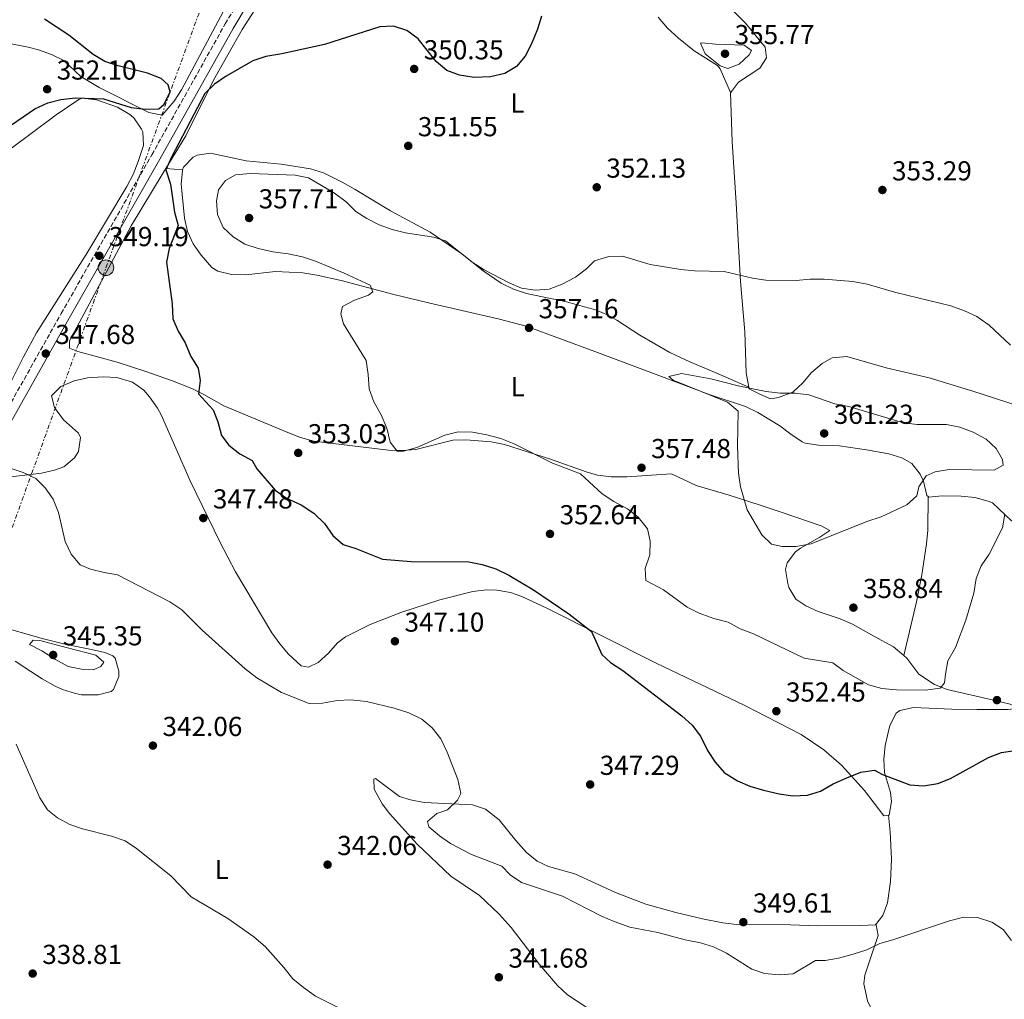
# Model space of a CAD drawing. Units: metres. Extents: x 597446 to 600898, y 4712923 to 4715287.
# Drawn here: x 598336 to 598696, y 4713899 to 4714257 of the extents above; entities that cross this region are included whole.
import ezdxf
from ezdxf.enums import TextEntityAlignment as Align

# ---------------------------------------------------------------- set-up
doc = ezdxf.new("R2010")
doc.units = ezdxf.units.M
doc.header["$MEASUREMENT"] = 0
doc.linetypes.add('DGN Style 3', pattern=[2.435890702152634, 1.739921930109024, -0.6959687720436097])
doc.linetypes.add('DGN Style 7', pattern=[3.4798438602180486, 1.565929737098122, -0.6959687720436097, 0.5219765790327072, -0.6959687720436097])
for name, color, linetype, lineweight in [('Camino', 7, 'DGN Style 3', 0), ('Cota de punto acotado terreno', 7, 'Continuous', 0), ('Curva de nivel directora', 30, 'Continuous', 30), ('Curva de nivel intermedia', 30, 'Continuous', 0), ('Etiqueta de uso rústico', 92, 'Continuous', 0), ('Línea de cambio de uso (parcela vista)', 92, 'Continuous', 0), ('Línea eléctrica', 6, 'DGN Style 7', 0), ('Margen derecho', 7, 'Continuous', 0), ('Poste tendido eléctrico', 7, 'Continuous', 0), ('Punto acotado terreno (símbolo)', 7, 'Continuous', 0)]:
    doc.layers.add(name, color=color, linetype=linetype, lineweight=lineweight)
doc.styles.add('Style-Arial', font='arial.ttf')

# ---------------------------------------------------------------- blocks, each defined once
blk = doc.blocks.new('5PATER')
at = {"layer": 'Punto acotado terreno (símbolo)', "linetype": 'Continuous', "lineweight": 0}
h = blk.add_hatch(color=51, dxfattribs=at)
edge = h.paths.add_edge_path()
edge.add_ellipse((0, 0), major_axis=(-0.1095731443231308, -0.1110710700762829), ratio=0.9994222409660317, start_angle=0, end_angle=360)
blk = doc.blocks.new('5PELE')
at = {"layer": 'Poste tendido eléctrico', "linetype": 'Continuous', "lineweight": 0}
h = blk.add_hatch(color=9, dxfattribs=at)
edge = h.paths.add_edge_path()
edge.add_arc((-2.000000476837158e-05, 0), 0.2850000000000001, 0, 360)
at = {"layer": 'Poste tendido eléctrico', "color": 252, "linetype": 'Continuous', "lineweight": 0}
blk.add_circle((-2.000000476837158e-05, 0), 0.2850000000000001, dxfattribs=at)

msp = doc.modelspace()

# ---------------------------------------------------------------- linework, layer by layer
at = {"layer": 'Camino', "color": 7, "linetype": 'DGN Style 3', "lineweight": 0}
msp.add_polyline3d([(598318.4899999975, 4714091.65, 344.4499999999972), (598351.1299999979, 4714149.61, 348.9900000000052), (598384.2499999988, 4714207.570000002, 349.7400000000052), (598411.0399999997, 4714255.390000001, 349.7400000000052), (598422.7299999996, 4714274.95, 349.7400000000052)], dxfattribs=at)
at = {"layer": 'Curva de nivel directora', "color": 30, "linetype": 'Continuous', "lineweight": 30, "elevation": 350, "flags": 128}
for points in [[(598526.5899999996, 4714258.230000001), (598525.0899999999, 4714253.41), (598522.9199999995, 4714248.060000001), (598520.5900000003, 4714243.640000002), (598517.479999999, 4714239.810000001), (598513.1399999983, 4714237.220000001), (598507.9300000003, 4714236.120000001), (598501.9800000002, 4714235.79), (598496.6200000005, 4714236.630000001), (598491.9399999998, 4714238.420000001), (598488.110000001, 4714241.65), (598481.459999999, 4714249.890000002), (598477.42, 4714253.01), (598472.4699999992, 4714254.61), (598467.4800000002, 4714254.36), (598447.280000001, 4714247.84), (598431.7599999999, 4714244.449999999), (598425.8299999998, 4714243.510000001), (598421.089999999, 4714241.890000002), (598411.4299999987, 4714236.34), (598407.1699999983, 4714233.410000003), (598403.5799999987, 4714229.930000001), (598391.4799999996, 4714206.680000002), (598389.3600000007, 4714202.11), (598391.0700000006, 4714196.9), (598392.51, 4714186.640000001), (598393.8699999991, 4714181.779999999), (598390.6100000001, 4714173.359999999), (598389.5899999987, 4714168.450000001), (598391.73, 4714153.150000001), (598391.8699999985, 4714147.660000001), (598393.8499999989, 4714143.24), (598396.4399999996, 4714138.890000001), (598398.5299999993, 4714133.930000001), (598401.2400000007, 4714129.710000001), (598401.9600000004, 4714125.24), (598401.2699999998, 4714120.28), (598406.6299999997, 4714114.449999999), (598408.3499999985, 4714110.100000001), (598409.7000000008, 4714105.140000002), (598412.4099999998, 4714101.540000001), (598416.3399999993, 4714098.449999999), (598420.9399999992, 4714095.930000001), (598422.6600000004, 4714092.950000001), (598429.319999999, 4714085.119999999), (598433.4200000005, 4714082.26), (598438.85, 4714079.760000001)], [(598328.6500000008, 4714215.62), (598341.53, 4714224.430000001), (598346.2599999997, 4714226.529999999), (598351.0899999999, 4714227.830000001), (598356.3299999991, 4714228.36), (598366.6299999988, 4714227.980000001), (598376.7400000008, 4714224.810000001), (598381.8199999991, 4714224.300000002), (598386.8099999981, 4714224.380000002), (598388.7599999994, 4714226.130000002), (598390.9900000001, 4714230.62), (598390.2699999983, 4714233.190000001), (598387.6799999998, 4714235.430000001), (598382.7299999989, 4714237.430000001), (598371.9599999997, 4714240.07), (598367.1299999995, 4714241.7), (598362.8200000002, 4714244.230000001), (598353.9100000006, 4714251.289999999), (598345.0899999985, 4714257.100000001)], [(598438.85, 4714079.760000001), (598443.4199999986, 4714076.770000001), (598447.3700000005, 4714073.04), (598450.3299999997, 4714068.570000002), (598454.1099999994, 4714065.290000001), (598458.7400000007, 4714063.830000001), (598468.5099999984, 4714059.950000001), (598478.9099999988, 4714059.050000002), (598499.9799999997, 4714058.970000002), (598504.8899999983, 4714058.04), (598509.9299999987, 4714056.420000001), (598514.6200000002, 4714054.140000002), (598523.6100000001, 4714048.770000001), (598536.5799999987, 4714040.010000001), (598544.869999999, 4714033.570000002), (598548.5500000003, 4714025.100000001), (598551.76, 4714022.240000002), (598556.2100000002, 4714019.25), (598577.829999999, 4714002.810000001), (598581.5399999993, 4713999.33), (598584.5799999991, 4713995.369999999), (598587.1999999988, 4713990.140000002), (598589.91, 4713985.800000001), (598593.2299999993, 4713982.060000001), (598598.0700000006, 4713979.080000003), (598602.6599999995, 4713977.11), (598607.5599999991, 4713975.670000001), (598613.29, 4713974.310000002), (598618.3599999994, 4713973.550000002), (598623.6900000003, 4713973.78), (598628.4800000003, 4713975.230000001), (598633.0699999991, 4713977.930000001), (598638.0899999995, 4713980.17), (598643.1799999989, 4713982.130000001), (598648.1199999986, 4713982.859999999), (598651.0999999981, 4713981.359999999), (598661, 4713977.610000002), (598665.989999999, 4713977.2), (598671.2899999986, 4713978.070000002), (598675.949999999, 4713979.880000002), (598689.7800000003, 4713987.54), (598694.4999999986, 4713989.380000002), (598699.4499999996, 4713990.039999999)]]:
    msp.add_lwpolyline(points, dxfattribs=at)
at = {"layer": 'Curva de nivel intermedia', "color": 30, "linetype": 'Continuous', "lineweight": 0, "flags": 128}
for points, elevation in [([(598594.5400000013, 4714239.149999999), (598591.8200000012, 4714240.029999998), (598586.2700000012, 4714244.480000001), (598584.5700000002, 4714248.350000001), (598585.1600000003, 4714248.48), (598590.1400000004, 4714247.970000001), (598600.5499999995, 4714247.59), (598603.2400000007, 4714245.689999999), (598602.3700000012, 4714244.08), (598598.7200000011, 4714240.679999999), (598594.5400000013, 4714239.149999999)], 355.0000000000001), ([(598542.9900000015, 4714165.99), (598539.0199999994, 4714162.949999998), (598534.0500000007, 4714160.33), (598529.3300000001, 4714158.48), (598524.2500000016, 4714158.130000001), (598519.3099999996, 4714158.890000001), (598514.7099999996, 4714160.890000001), (598505.5900000001, 4714165.640000002), (598501.2400000005, 4714168.369999998), (598491.4800000016, 4714176.210000001), (598487.150000002, 4714177.470000001), (598476.8700000002, 4714179.119999999), (598472.0100000009, 4714180.3), (598467.3000000014, 4714182.019999999), (598462.7900000009, 4714184.279999998), (598458.8099999999, 4714186.869999999), (598455.2500000015, 4714190.38), (598450.9900000013, 4714193.61), (598441.5099999997, 4714199.189999999), (598436.6000000013, 4714200.189999999), (598420.2000000017, 4714200.760000001), (598414.8700000008, 4714200.279999999), (598411.1500000014, 4714198.189999999), (598408.6600000014, 4714194.849999999), (598407.9000000015, 4714190.77), (598408.200000001, 4714185.779999998), (598410.3400000001, 4714181.09), (598413.9200000009, 4714177.609999998), (598418.160000001, 4714174.949999998), (598423.140000001, 4714173.349999998), (598428.4500000017, 4714172.140000002), (598434.1000000001, 4714171.470000001), (598439.3000000013, 4714170.330000001), (598444.0199999998, 4714168.699999999), (598454.4500000014, 4714164.34), (598464.0400000003, 4714159.959999999), (598465.0199999993, 4714157.599999999), (598463.4099999999, 4714156.37), (598458.3200000004, 4714154.529999998), (598453.9400000017, 4714152.189999999), (598453.2199999997, 4714149.590000001), (598454.200000001, 4714145.869999999), (598462.4900000013, 4714132.470000001), (598463.3000000004, 4714127.38), (598463.6600000003, 4714122.17), (598465.3099999998, 4714117.449999998), (598467.9600000008, 4714112.619999998), (598470.0500000007, 4714107.779999999), (598471.2700000011, 4714102.689999999), (598473.8600000016, 4714099.34), (598476.2100000009, 4714099.33), (598481.0099999999, 4714100.720000001), (598491.2200000001, 4714105.220000001), (598496.0800000017, 4714106.42), (598501.3900000001, 4714106.3), (598506.5900000016, 4714105.41), (598511.6600000008, 4714104.029999998), (598516.6100000017, 4714102.029999998), (598530.5400000014, 4714095.039999999), (598540.7500000016, 4714091.069999998), (598548.7600000004, 4714083.829999999), (598552.9300000012, 4714081.070000002), (598557.9100000013, 4714078.34), (598561.8699999996, 4714075.310000001), (598565.2600000005, 4714070.999999999), (598566.2900000009, 4714066.539999999), (598566.1600000013, 4714061.539999997), (598564.4000000021, 4714056.509999999), (598564.6300000001, 4714052.17), (598571.0700000019, 4714048.8), (598579.7100000009, 4714042.46), (598584.1800000012, 4714040.220000001), (598589.480000001, 4714038.33), (598594.6799999999, 4714036.949999998), (598599.0600000009, 4714034.539999999), (598603.9600000004, 4714032.699999999), (598622.5100000001, 4714023.84), (598632.9100000005, 4714022.069999998), (598636.7400000015, 4714019.330000001), (598646.0199999998, 4714014.09), (598650.8400000011, 4714012.759999999), (598656.190000002, 4714012.199999998), (598666.8300000017, 4714012.16), (598672.1600000003, 4714012.88), (598673.7699999996, 4714014.859999998), (598674.0300000011, 4714017.949999999), (598674.980000001, 4714022.86), (598677.7900000006, 4714027.730000001), (598681.5400000013, 4714037.63), (598684.4600000004, 4714047.529999999), (598685.3099999998, 4714052.850000001), (598687.1000000002, 4714057.519999999), (598690.0100000004, 4714061.810000001), (598694.9200000011, 4714071.399999999), (598695.7999999995, 4714076.359999999)], 355.0000000000001), ([(598697.7599999999, 4714138.05), (598689.9800000014, 4714145.390000001), (598685.5300000011, 4714148.5), (598681.0100000015, 4714150.63), (598676.0100000014, 4714152.500000001), (598655.9400000018, 4714157.269999999), (598645.4299999997, 4714160.42), (598640.2300000007, 4714161.31), (598629.8300000003, 4714162.21), (598624.5000000016, 4714162.230000001), (598619.5199999994, 4714161.75), (598608.5100000012, 4714161.789999999), (598603.5800000004, 4714162.59), (598593.2100000014, 4714164.929999998), (598582.3799999997, 4714165.23), (598577.400000002, 4714165.67), (598566.2900000009, 4714167.519999999), (598556.140000001, 4714170.529999999), (598551.1400000008, 4714170.500000001), (598545.9200000018, 4714168.92), (598542.9900000015, 4714165.99)], 355.0000000000001), ([(598577.7000000015, 4714127.730000001), (598573.1100000005, 4714126.640000001), (598574.5900000001, 4714125.27), (598594.51, 4714117.27), (598598.4100000004, 4714114.039999997), (598598.0900000008, 4714101.349999999), (598598.54, 4714091.38), (598599.270000001, 4714086.42), (598601.6800000005, 4714077.96), (598606.9700000011, 4714068.9), (598610.6000000011, 4714065.46), (598614.3899999998, 4714064.539999999), (598619.3899999999, 4714064.56), (598625.0000000001, 4714065.59), (598645.4000000006, 4714073.720000001), (598650.6100000008, 4714075.430000001), (598659.9200000004, 4714079.739999998), (598663.5800000017, 4714083.140000001), (598664.4000000019, 4714086.410000001), (598667.0199999993, 4714090.369999999), (598670.2500000015, 4714091.84), (598675.4500000004, 4714092.689999999), (598691.8099999997, 4714092.509999998), (598695.1600000003, 4714094.23), (598694.9200000011, 4714096.34), (598692.5800000009, 4714100.309999999), (598688.9199999997, 4714103.720000001), (598684.1699999998, 4714106.289999999), (598679.3500000008, 4714108.159999999), (598674.4500000012, 4714109.17), (598663.7400000005, 4714109.09), (598658.7800000005, 4714109.690000001), (598638.7399999998, 4714115.740000002), (598633.6600000014, 4714116.630000001), (598624.1300000007, 4714120.01), (598619.1600000019, 4714120.509999999), (598613.6800000012, 4714120.54), (598608.6400000008, 4714121.140000001), (598598.3300000001, 4714123.3), (598588.35, 4714125.84), (598577.7000000015, 4714127.730000001)], 359.9999999999999), ([(598332.4999999999, 4714093.190000001), (598337.3300000001, 4714091.560000001), (598341.8600000008, 4714089.46), (598345.3600000012, 4714085.949999998), (598348.1999999998, 4714081.84), (598350.1199999999, 4714076.939999998), (598352.600000001, 4714066.350000001)], 345.0000000000001), ([(598352.600000001, 4714066.350000001), (598354.8099999992, 4714061.759999999), (598358.0400000013, 4714057.939999999), (598361.8500000001, 4714056.279999998), (598366.8099999999, 4714055.029999998), (598371.7600000009, 4714054.26), (598390.8, 4714044.409999999), (598395.2500000005, 4714041.42), (598402.5900000007, 4714034.009999999), (598418.350000001, 4714019.9), (598422.5500000009, 4714016.66), (598431.570000002, 4714011.3), (598441.7199999997, 4714007.300000001), (598446.55, 4714007.41), (598451.8800000009, 4714008.380000001), (598456.880000001, 4714008.630000001), (598462.6600000013, 4714007.970000001), (598472.8100000012, 4714005.58), (598478.1300000009, 4714003.820000002), (598482.8300000015, 4714001.579999999), (598486.6600000004, 4713998.34), (598489.7600000005, 4713994.410000001), (598492.0600000005, 4713989.439999999), (598496.0100000001, 4713979.470000001), (598497.1100000021, 4713974.390000001), (598495.8600000005, 4713971.92), (598492.2700000006, 4713968.429999999), (598488.2800000008, 4713967.109999998), (598484.9300000003, 4713964.15), (598485.4199999998, 4713962.289999999), (598489.2799999999, 4713958.949999999), (598493.3300000001, 4713956.100000001), (598501.0500000004, 4713952.159999999), (598512.1200000013, 4713947.82), (598515.0899999996, 4713944.710000002), (598519.2400000005, 4713941.92), (598534.1900000015, 4713936.92), (598548.49, 4713929.600000001), (598553.0899999999, 4713927.659999999), (598558.7600000006, 4713925.599999999), (598569.0300000012, 4713923.699999998), (598579.0700000017, 4713920.96), (598584.6300000006, 4713919.930000001), (598589.3800000004, 4713918.380000001), (598594.0499999997, 4713916.07), (598603.300000001, 4713910.320000002), (598608.0400000018, 4713908.709999999), (598613.4600000001, 4713908.180000001), (598618.4400000023, 4713908.550000001), (598626.6100000017, 4713913.460000001), (598630.0800000008, 4713913.449999998), (598635.0000000005, 4713914.289999999), (598640.3500000014, 4713915.759999999), (598645.3300000014, 4713917.359999999), (598650.0499999998, 4713919.689999999), (598654.88, 4713920.989999999), (598675.6000000002, 4713927.9), (598680.8100000004, 4713929.250000001), (598685.8100000005, 4713929.140000002), (598690.9600000003, 4713927.480000001), (598695.1700000014, 4713924.729999999), (598698.1300000009, 4713920.759999999)], 345.0000000000001), ([(598362.8300000012, 4714019.599999999), (598358.6200000002, 4714019.74), (598353.7200000007, 4714020.739999999), (598349.0300000013, 4714023.27), (598344.1500000019, 4714026.480000001), (598339.5700000019, 4714028.849999998), (598340.9400000023, 4714030.33), (598343.420000001, 4714030.319999998), (598353.4400000013, 4714027.560000001), (598363.8400000016, 4714024.92), (598366.6800000003, 4714022.310000001), (598365.6900000002, 4714020.83), (598362.8300000012, 4714019.599999999)], 345.0000000000001), ([(598334.7300000006, 4713992.41), (598343.3899999997, 4713972.850000001), (598346.100000001, 4713968.38), (598349.8100000013, 4713965.519999999), (598354.2599999994, 4713963.029999998), (598359.0000000002, 4713961.449999998), (598369.480000001, 4713958.88), (598374.5599999992, 4713957.13), (598378.6600000008, 4713954.269999999), (598391.1599999999, 4713944.380000001), (598398.5800000008, 4713936.649999999), (598412.040000001, 4713928.720000001), (598421.5100000015, 4713922.02), (598425.5900000007, 4713918.54), (598432.4999999997, 4713910.830000001), (598435.7100000016, 4713906.729999999), (598439.6000000008, 4713903.600000001), (598443.9700000006, 4713900.449999998), (598453.7500000017, 4713895.509999999)], 340.0000000000001)]:
    msp.add_lwpolyline(points, dxfattribs=dict(at, elevation=elevation))
at = {"layer": 'Línea de cambio de uso (parcela vista)', "color": 92, "linetype": 'Continuous', "lineweight": 0, "extrusion": (-0.03690947094436117, 0.003225099398498065, 0.9993134091407346), "elevation": -6532.53170607022, "flags": 128}
msp.add_lwpolyline([(-4748396.436937953, 185652.5494817136), (-4748396.436937953, 185646.3416721164)], dxfattribs=at)
at = {"layer": 'Línea de cambio de uso (parcela vista)', "color": 92, "linetype": 'Continuous', "lineweight": 0}
for points in [[(598416.9900000002, 4714272.49, 349.0800000000018), (598395.1299999999, 4714231.34, 349.3899999999995), (598392.3799999999, 4714227.180000001, 349.3800000000047), (598388.0899999999, 4714222.01, 349.4100000000035), (598383.2100000001, 4714223.01, 349.7799999999988), (598365.0800000001, 4714232.220000001, 349.7899999999936), (598358.3700000001, 4714236.15, 349.7899999999936), (598352.0999999996, 4714241.980000001, 349.7899999999936), (598347.5700000003, 4714244.210000001, 349.8999999999942), (598342.8700000001, 4714245.890000001, 350.0899999999965), (598339.0499999998, 4714246.869999999, 350.1699999999983), (598321.6399999997, 4714250.32, 350.1699999999983), (598304.7199999997, 4714254.5, 350.1699999999983), (598300.0300000003, 4714256.220000001, 350.1699999999983), (598291.3099999996, 4714260.430000001, 350.0299999999988)], [(598389.3200000003, 4714202.59, 350.1699999999983), (598396.6200000001, 4714214.529999999, 350.8399999999965), (598406.7699999996, 4714234.880000001, 349.8899999999995), (598417.2100000001, 4714253.369999999, 349.3099999999977), (598427.3099999996, 4714269.109999999, 349.7100000000065)], [(598569.2100000001, 4714257.869999999, 351.1999999999971), (598572.5700000003, 4714253.800000001, 351.7299999999959), (598576.5499999998, 4714250.180000001, 352.3500000000058), (598582.3399999999, 4714245.560000001, 353.4900000000052), (598590.8600000005, 4714240.15, 353.4900000000052), (598591.7599999999, 4714238.99, 353.4900000000052), (598595.5499999998, 4714230.369999999, 353.4900000000052)], [(598595.5499999998, 4714230.369999999, 353.4900000000052), (598595.5999999996, 4714230.27, 353.4900000000052), (598598.5199999996, 4714234.130000001, 353.1100000000006), (598606.2800000003, 4714239.180000001, 352.3500000000058), (598608.7100000001, 4714243.050000001, 352.3500000000058), (598608.2400000002, 4714246.92, 351.9799999999959), (598601.0099999999, 4714255.66, 351.2200000000012), (598596.9199999999, 4714259.789999999, 350.0899999999965)], [(598595.5499999998, 4714230.369999999, 353.4900000000052), (598596.2100000001, 4714212.310000001, 353.4499999999971), (598597.6500000004, 4714190.039999999, 353.0599999999977), (598598.5199999996, 4714174.310000001, 353.3099999999977), (598599.1699999999, 4714161.390000001, 354.6199999999953), (598600.7999999998, 4714142.99, 357.2700000000041), (598601.2400000002, 4714128.050000001, 359.2700000000041), (598602.3099999996, 4714122.75, 359.8500000000058)], [(598328.3600000005, 4714116.050000001, 346.0899999999965), (598337.4500000002, 4714133.779999999, 348.1100000000006), (598342.1100000005, 4714142.59, 348.7200000000012), (598360.2199999997, 4714171.25, 348.7299999999959), (598375.1100000005, 4714195.980000001, 348.7299999999959), (598377.4299999997, 4714200.449999999, 348.7799999999988), (598379.3300000001, 4714205.109999999, 348.9100000000035), (598381.2199999997, 4714210.960000001, 349.1100000000006), (598380.9500000002, 4714215.930000001, 349.4600000000065), (598380.5099999999, 4714217.01, 349.4900000000052), (598377.6699999999, 4714221.09, 349.4900000000052), (598376.1799999997, 4714222.350000001, 349.4900000000052), (598371.75, 4714225.039999999, 349.4900000000052), (598364.0999999996, 4714227.720000001, 349.4900000000052), (598358.9900000002, 4714228.26, 349.4900000000052), (598357.5599999996, 4714227.75, 349.4900000000052), (598349.3099999996, 4714222.210000001, 349.4900000000052), (598332.5700000003, 4714209.689999999, 348.3600000000006)], [(598602.3099999996, 4714122.75, 359.8500000000058), (598589.9900000002, 4714128.119999999, 358.3000000000029), (598580.75, 4714131.99, 358.1300000000047), (598573.4600000001, 4714135.430000001, 357.4400000000023), (598562.4400000004, 4714141.77, 356.070000000007), (598554.0700000003, 4714147.210000001, 355.8099999999977), (598550.8600000005, 4714149.07, 355.6900000000023), (598546.25, 4714151.01, 355.4600000000065), (598535.6299999999, 4714153.960000001, 354.9400000000023), (598521.1200000001, 4714156.92, 354.5599999999977), (598516.3700000001, 4714158.529999999, 354.5599999999977), (598511.8399999999, 4714160.689999999, 354.5899999999965), (598505.25, 4714165.289999999, 354.4499999999971), (598497.4100000003, 4714171.449999999, 354.1900000000023), (598485.8700000001, 4714179.310000001, 353.8000000000029), (598471.3799999999, 4714187.100000001, 353.4199999999983), (598458.5499999998, 4714194.869999999, 353.8099999999977), (598453.79, 4714197.65, 353.6600000000035), (598446.9900000002, 4714200.99, 353.4199999999983), (598442.1799999997, 4714202.49, 353.3099999999977), (598431.5099999999, 4714204.189999999, 353.0500000000029), (598418.6900000004, 4714205.439999999, 352.2899999999936), (598405.6299999999, 4714208.15, 351.1600000000035), (598400.7800000003, 4714207.470000001, 350.5399999999936), (598399.3300000001, 4714206.720000001, 350.3999999999942), (598395.8300000001, 4714203.029999999, 350.4100000000035), (598395.5, 4714202.050000001, 350.3999999999942)], [(598658.8200000003, 4714024.82, 356.9799999999959), (598655.1200000001, 4714027.99, 357.2700000000041), (598647.8799999999, 4714031.890000001, 357.6499999999942), (598640.1500000004, 4714036.27, 357.6499999999942), (598635.5599999996, 4714038.210000001, 357.6499999999942), (598627.5800000001, 4714040.91, 357.6499999999942), (598623.0599999996, 4714042.880000001, 357.7400000000052), (598619.3700000001, 4714045.300000001, 358.0299999999988), (598616.9199999999, 4714049.640000001, 358.6000000000058), (598616.4900000002, 4714051.119999999, 358.7799999999988), (598615.6600000003, 4714056.15, 359.3000000000029), (598616.2699999996, 4714058.619999999, 359.5399999999936), (598619.3600000005, 4714062.600000001, 359.5299999999988), (598621.1299999999, 4714063.930000001, 359.5399999999936), (598628.1699999999, 4714068.01, 360.2899999999936), (598631.7999999998, 4714070.42, 360.2899999999936), (598628.6600000003, 4714072.130000001, 360.6699999999983), (598614.4699999997, 4714077.02, 360.8099999999977), (598606.7800000003, 4714079.550000001, 360.2100000000065), (598595.0700000003, 4714083.380000001, 358.7799999999988), (598582.9800000006, 4714086.810000001, 358.7799999999988), (598574, 4714091.15, 357.679999999993), (598557.6799999997, 4714090.07, 356.5399999999936), (598552.0199999996, 4714090.07, 356.1300000000047), (598547.0599999996, 4714090.67, 355.9100000000035), (598542.8300000001, 4714091.800000001, 355.7599999999948), (598529.7800000003, 4714096.439999999, 354.6199999999953), (598513.0999999996, 4714101.82, 354.6199999999953), (598508.1900000004, 4714102.83, 354.4100000000035), (598498.9000000004, 4714103.57, 354.1900000000023), (598494.2300000006, 4714103.350000001, 354.2400000000052), (598480.6699999999, 4714100.01, 355), (598475.6699999999, 4714099.619999999, 355.0599999999977), (598470.6600000003, 4714099.76, 355.0099999999948), (598443.4100000003, 4714103.039999999, 354.2400000000052), (598438.5899999999, 4714104.390000001, 354.0500000000029), (598433.9299999997, 4714106.210000001, 353.7700000000041), (598410.54, 4714115.99, 351.9799999999959), (598403.2999999998, 4714120.130000001, 351.2200000000012), (598398.8300000001, 4714122.25, 350.5299999999988), (598391.4600000001, 4714125.25, 349.3300000000018), (598382.0300000003, 4714128.460000001, 348.4100000000035), (598371.6399999997, 4714131.859999999, 348.1900000000023), (598357.29, 4714135.82, 349.6000000000058), (598354.2400000002, 4714137, 349.7100000000065), (598354.25, 4714139.67, 349.7100000000065), (598376.6600000003, 4714181.689999999, 349.7100000000065), (598388.3499999996, 4714201.01, 350.0899999999965), (598389.3200000003, 4714202.59, 350.1699999999983)], [(598395.5, 4714202.050000001, 350.3999999999942), (598395.4500000002, 4714201.9, 350.3999999999942), (598395.0300000003, 4714196.9, 350.1199999999953), (598395.1799999997, 4714194.4, 350.0200000000041), (598396.1799999997, 4714184.480000001, 349.9400000000023), (598397.2999999998, 4714179.630000001, 350.0200000000041), (598399.3499999996, 4714175.09, 350.1699999999983), (598402.2199999997, 4714170.960000001, 350.3600000000006), (598406.1699999999, 4714166.42, 350.6399999999995), (598408.3799999999, 4714165.07, 350.7799999999988), (598413.3200000003, 4714163.84, 351.1699999999983), (598418.54, 4714163.82, 351.5299999999988), (598429.4299999997, 4714164.99, 351.9100000000035), (598439.4100000003, 4714164.5, 352.2799999999988), (598444.5300000003, 4714163.65, 352.6000000000058), (598453.3799999999, 4714161.76, 353.4199999999983), (598472.5999999996, 4714156.619999999, 355.4100000000035), (598485.3300000001, 4714153.550000001, 356.4400000000023), (598511.25, 4714147.57, 357.429999999993), (598520.9299999997, 4714145.039999999, 357.5599999999977), (598545.9699999997, 4714135.77, 357.5800000000018), (598569.3799999999, 4714127.060000001, 358.6399999999995), (598587.7800000003, 4714120.140000001, 359.1000000000058), (598601.0700000003, 4714115.730000001, 359.1000000000058), (598605.5700000003, 4714113.560000001, 359.320000000007), (598613.6299999999, 4714108.67, 359.8500000000058), (598617.6100000005, 4714105.600000001, 360.070000000007), (598621.7199999997, 4714102.76, 360.2200000000012), (598622.7999999998, 4714102.34, 360.2299999999959), (598627.7400000002, 4714101.58, 360.2299999999959), (598635.3799999999, 4714101.33, 360.2299999999959), (598645.2699999996, 4714099.880000001, 360.2299999999959), (598653.3300000001, 4714098.430000001, 360.1399999999995), (598658.0800000001, 4714096.949999999, 359.9700000000012), (598661.7300000006, 4714094.939999999, 359.8500000000058), (598664.8300000001, 4714090.960000001, 359.8500000000058), (598666.0700000003, 4714088.390000001, 359.8500000000058), (598667.29, 4714083.24, 359.5899999999965), (598667.7100000001, 4714082.84, 359.5200000000041)], [(598602.3099999996, 4714122.75, 359.8500000000058), (598602.4199999999, 4714122.17, 359.9199999999983), (598606.29, 4714120.220000001, 359.5399999999936), (598610.1500000004, 4714118.52, 359.5399999999936), (598613.0599999996, 4714118.99, 359.5399999999936), (598618.3899999997, 4714120.91, 359.5399999999936), (598621.9299999997, 4714124.390000001, 359.0800000000018), (598625.1900000004, 4714128.140000001, 358.3999999999942), (598629.0099999999, 4714131.41, 357.9900000000052), (598632.7100000001, 4714133.439999999, 357.6499999999942), (598638.04, 4714133.9, 357.2700000000041), (598652.4500000002, 4714129.77, 357.6600000000035), (598668.1200000001, 4714126.119999999, 357.3899999999995), (598684.0700000003, 4714121.279999999, 357.1000000000058), (598700.5599999996, 4714115.939999999, 356.6999999999971)], [(598331.7999999998, 4714089.9, 345.1699999999983), (598343.9100000003, 4714091.300000001, 345.1699999999983), (598348.7400000002, 4714092.41, 345.3800000000047), (598352.1399999997, 4714093.689999999, 345.5500000000029), (598355.9699999997, 4714096.939999999, 345.7899999999936), (598357.4900000002, 4714099.24, 345.929999999993), (598358.1900000004, 4714104.369999999, 346.2599999999948), (598357.5099999999, 4714106.02, 346.3000000000029), (598351.9600000001, 4714110.880000001, 346.3000000000029), (598348.75, 4714115.33, 346.3000000000029), (598347.6399999997, 4714119.600000001, 346.3000000000029), (598351.04, 4714122.980000001, 346.679999999993), (598355.9000000004, 4714125.08, 346.9400000000023), (598360.7599999999, 4714126.15, 347.179999999993), (598366.54, 4714126.550000001, 347.4400000000023), (598371.4600000001, 4714126.32, 347.6699999999983), (598377.1799999997, 4714124.58, 347.820000000007), (598381.3099999996, 4714121.65, 347.820000000007), (598383.4500000002, 4714119.230000001, 347.820000000007), (598386.3399999999, 4714115.119999999, 347.820000000007), (598387.7800000003, 4714112.439999999, 347.820000000007), (598398.3099999996, 4714088.529999999, 347.3699999999953), (598409.2000000002, 4714066.029999999, 347.0899999999965), (598414.8099999996, 4714055.390000001, 346.7599999999948), (598428.1299999999, 4714033.08, 345.8099999999977), (598430.9500000002, 4714029.100000001, 345.7200000000012), (598434.1600000003, 4714025.310000001, 345.6399999999995), (598438.7599999999, 4714021.029999999, 345.5500000000029), (598441.4199999999, 4714020.529999999, 345.5500000000029), (598445.0499999998, 4714022.210000001, 345.929999999993), (598448.7599999999, 4714025.689999999, 346.2100000000065), (598452.1100000005, 4714029.380000001, 346.4799999999959), (598455.0099999999, 4714031.609999999, 346.679999999993), (598463.9299999997, 4714036.09, 347.2100000000065), (598475.1299999999, 4714040.5, 347.820000000007), (598489.4100000003, 4714045.100000001, 348.2700000000041), (598501.5300000003, 4714048.140000001, 348.570000000007), (598506.5199999996, 4714048.730000001, 348.8000000000029), (598510.2400000002, 4714048.600000001, 348.9499999999971), (598515.2100000001, 4714047.83, 348.9600000000065), (598519.4299999997, 4714046.380000001, 348.9499999999971), (598528.4400000004, 4714042.01, 349.1000000000058), (598568.4699999997, 4714022.01, 350.4600000000065), (598600.5, 4714006.66, 351.7100000000065), (598621.4100000003, 4713995.949999999, 351.4900000000052), (598629.7000000002, 4713990.369999999, 351.0500000000029), (598636.1500000004, 4713984.74, 350.3999999999942), (598644.5300000003, 4713975.51, 348.9499999999971), (598651.5099999999, 4713966.289999999, 348.570000000007), (598653.2300000006, 4713966.5, 348.9100000000035)], [(598667.7100000001, 4714082.84, 359.5200000000041), (598667.9800000006, 4714082.58, 359.4700000000012), (598672.8200000003, 4714083.050000001, 357.5800000000018), (598679.8399999999, 4714083.02, 357.2100000000065), (598684.7699999996, 4714082.460000001, 356.7299999999959), (598689.5999999996, 4714081.16, 356.25), (598691.2100000001, 4714080.560000001, 356.070000000007), (598698.2000000002, 4714074, 354.9400000000023), (598702.8899999997, 4714072.220000001, 354.6300000000047), (598712.4699999997, 4714071.289999999, 353.8000000000029), (598726.1699999999, 4714070.67, 353.3699999999953), (598727.9600000001, 4714071.230000001, 353.4199999999983), (598731.5599999996, 4714074.699999999, 353.8899999999995), (598737.1900000004, 4714083.060000001, 354.5599999999977), (598741.6399999997, 4714085.42, 354.5800000000018), (598747.8799999999, 4714086.09, 354.2899999999936), (598750.5099999999, 4714085.189999999, 354.179999999993), (598762.8200000003, 4714076.17, 353.8600000000006), (598766.2000000002, 4714074.720000001, 353.8000000000029), (598786.0300000003, 4714070.050000001, 353.8000000000029), (598790.7400000002, 4714068.380000001, 353.8399999999965), (598816.4699999997, 4714055.460000001, 354.8600000000006), (598818.1200000001, 4714054.859999999, 354.9199999999983)], [(598658.8200000003, 4714024.82, 356.9799999999959), (598663.4900000002, 4714044.41, 356.9799999999959), (598665.4199999999, 4714054.210000001, 357.3000000000029), (598667.1900000004, 4714065.539999999, 358.2299999999959), (598667.6600000003, 4714070.5, 358.7400000000052), (598667.7100000001, 4714082.84, 359.5200000000041)], [(598372.2000000002, 4714019.09, 342.5200000000041), (598370.8099999996, 4714023.779999999, 343.1499999999942), (598370.04, 4714024.66, 343.2799999999988), (598367.1399999997, 4714025.880000001, 343.6600000000035), (598362.25, 4714026.92, 343.8800000000047), (598352.4400000004, 4714028.880000001, 343.7200000000012), (598344.6600000003, 4714030.83, 343.5899999999965), (598317.2199999997, 4714038.67, 343.2599999999948)], [(598653.2300000006, 4713966.5, 348.9100000000035), (598653.4500000002, 4713966.529999999, 348.9499999999971), (598654.3799999999, 4713971.539999999, 349.1399999999995), (598653.9600000001, 4713974.75, 349.3300000000018), (598651.8099999996, 4713982.02, 351.2200000000012), (598651.6200000001, 4713986.890000001, 351.3999999999942), (598652.0800000001, 4713991.9, 351.5200000000041), (598653.8099999996, 4713999.199999999, 351.6000000000058), (598656.0800000001, 4714003.77, 351.5800000000018), (598657.4600000001, 4714004.75, 351.6000000000058), (598662.4199999999, 4714005.800000001, 351.8000000000029), (598676.4100000003, 4714005.180000001, 352), (598685.5300000003, 4714005.130000001, 351.6000000000058), (598696.9100000003, 4714005.09, 351.6000000000058), (598701.0199999996, 4714005.560000001, 351.9799999999959), (598697.7300000006, 4714007, 352.3300000000018), (598691.5899999999, 4714008.5, 352.7299999999959), (598674.6699999999, 4714012.430000001, 354.6199999999953), (598670.0599999996, 4714014.25, 355.1699999999983), (598664.3499999996, 4714018, 356), (598659.9500000002, 4714023.859999999, 356.8899999999995), (598658.8200000003, 4714024.82, 356.9799999999959)], [(598334.4100000003, 4714022.75, 341.7700000000041), (598340.0199999996, 4714018.960000001, 341.7700000000041), (598344.2199999997, 4714016.279999999, 341.3800000000047), (598348.9600000001, 4714013.640000001, 341.6199999999953), (598351.6100000005, 4714012.390000001, 341.7700000000041), (598356.3700000001, 4714010.859999999, 342.0800000000018), (598358.6200000001, 4714010.430000001, 342.1399999999995), (598364.6699999999, 4714010.4, 342.1399999999995), (598369.4400000004, 4714011.630000001, 342.1399999999995), (598370.2400000002, 4714012.32, 342.1399999999995), (598372.25, 4714017.109999999, 342.320000000007), (598372.2000000002, 4714019.09, 342.5200000000041)], [(598648.4699999997, 4713926.460000001, 346.6600000000035), (598643.2000000002, 4713926.25, 347.3800000000047), (598627.4699999997, 4713926.060000001, 348.1300000000047), (598617.5099999999, 4713926.439999999, 349.0800000000018), (598597.7999999998, 4713926.630000001, 349.2700000000041), (598592.8300000001, 4713927.199999999, 349.2700000000041), (598585.3099999996, 4713928.66, 349.1000000000058), (598575.6100000005, 4713930.99, 348.5200000000041), (598564.6100000005, 4713933.949999999, 348.5099999999948), (598553.6100000005, 4713938.25, 348.5099999999948), (598538.7300000006, 4713945.02, 348.5099999999948), (598529.1500000004, 4713947.789999999, 348.2799999999988), (598524.9500000002, 4713949.66, 348.1300000000047), (598521.0899999999, 4713952.91, 347.9799999999959), (598517.2400000002, 4713957.189999999, 347.75), (598511.1500000004, 4713964.800000001, 345.6300000000047), (598506.0499999998, 4713968.66, 345.1399999999995), (598501.2999999998, 4713970.220000001, 344.8000000000029), (598483.6500000004, 4713971.109999999, 343.5899999999965), (598478.7699999996, 4713972.060000001, 343.5899999999965), (598474.7100000001, 4713973.32, 343.5899999999965), (598465.9400000004, 4713979.850000001, 342.8800000000047), (598465.29, 4713979.640000001, 342.8399999999965), (598465.4400000004, 4713975.960000001, 342.820000000007), (598468.3300000001, 4713970.619999999, 342.8600000000006), (598471.0499999998, 4713967.039999999, 342.8399999999965), (598481.1200000001, 4713955.930000001, 342.4700000000012), (598493.4800000006, 4713944.210000001, 342.4600000000065), (598503.8600000005, 4713937.16, 342.4600000000065), (598511.1299999999, 4713930.289999999, 342.2400000000052), (598515.4299999997, 4713925.5, 342.0800000000018), (598525.79, 4713911.91, 342.4600000000065), (598532.3399999999, 4713904.279999999, 342), (598536.0499999998, 4713900.949999999, 341.7700000000041), (598567.7800000003, 4713880.060000001, 340.570000000007)], [(598648.4699999997, 4713926.460000001, 346.6600000000035), (598651.1399999997, 4713929.84, 346.2799999999988), (598652.9400000004, 4713934.470000001, 346.3999999999942), (598653.9800000006, 4713942.289999999, 347.0800000000018), (598654.3600000005, 4713950.390000001, 347.7899999999936), (598653.8600000005, 4713960.390000001, 347.9400000000023), (598653.2300000006, 4713966.5, 348.9100000000035)], [(598793.6200000001, 4713888.699999999, 341.8999999999942), (598784.1500000004, 4713889.680000001, 342.0800000000018), (598744.2300000006, 4713892.210000001, 342), (598724.8200000003, 4713893.34, 342.3099999999977), (598705.7699999996, 4713894.32, 342.8399999999965), (598690.7699999996, 4713894.380000001, 343.1399999999995), (598667.0700000003, 4713893.4, 343.2200000000012), (598657.5999999996, 4713891.83, 343.2200000000012), (598652.7599999999, 4713891.609999999, 343.2200000000012), (598648.25, 4713893.699999999, 343.2200000000012), (598647.6900000004, 4713894.289999999, 343.2200000000012), (598645.5499999998, 4713898.720000001, 344.1999999999971), (598644.2800000003, 4713904.890000001, 344.3300000000018), (598644.5899999999, 4713908.09, 344.3500000000058), (598647.7800000003, 4713917.550000001, 345.0099999999948), (598649.4800000006, 4713922.59, 345.8600000000006), (598648.7699999996, 4713926.470000001, 346.6199999999953), (598648.4699999997, 4713926.460000001, 346.6600000000035)]]:
    msp.add_polyline3d(points, dxfattribs=at)
at = {"layer": 'Línea eléctrica', "color": 6, "linetype": 'DGN Style 7', "lineweight": 0}
msp.add_polyline3d([(598216.8999999991, 4713258.199999999, 335.1600000000035), (598078.7199999979, 4713288.16, 336.3800000000047), (598091.5199999989, 4713400.240000002, 345.0200000000041), (598135.8500000014, 4713531.170000001, 350.0899999999965), (598182.399999999, 4713658.369999998, 340.8000000000029), (598228.4600000016, 4713787.310000001, 337.2200000000012), (598268.7500000009, 4713896.690000001, 338.4499999999971), (598320.3000000007, 4714035.52, 343.0800000000018), (598367.5100000022, 4714166.380000001, 349.5800000000018), (598412.9800000003, 4714290.790000001, 350), (598455.7500000005, 4714407.63, 347.8999999999942), (598584.9300000005, 4714567.300000001, 344.3699999999953), (598684.9699999985, 4714692.52, 346.6000000000058), (598792.789999999, 4714826.440000001, 352.1199999999953), (598878.9899999987, 4714933.880000001, 358.2200000000012), (598974.8299999988, 4715053.380000001, 369.9499999999971), (599063.0100000012, 4715162.929999999, 363.6100000000006), (599139.6700000013, 4715259.949999999, 358.429999999993)], dxfattribs=at)
at = {"layer": 'Margen derecho', "color": 7, "linetype": 'Continuous', "lineweight": 0}
msp.add_polyline3d([(598243.0900000005, 4713799.59, 336.8899999999995), (598241.3299999969, 4713801.860000002, 336.8899999999995), (598239.4099999992, 4713804.770000001, 337.2700000000042), (598237.3199999991, 4713808.600000001, 337.6399999999995), (598232.3199999991, 4713837.800000001, 337.2700000000042), (598226.1499999978, 4713870.960000002, 337.6399999999995), (598221.4200000004, 4713900.960000002, 338.0200000000042), (598220.1000000016, 4713908.850000001, 337.6399999999995), (598221.5799999969, 4713915.08, 337.6399999999995), (598224.0399999977, 4713919.300000002, 338.0200000000042), (598234.7600000021, 4713938.390000001, 338.0200000000042), (598248.6400000004, 4713962.540000002, 338.3999999999942), (598261.5700000009, 4713985.51, 339.1600000000036), (598275.9400000009, 4714012.070000002, 340.6699999999984), (598290.0399999982, 4714036.650000001, 342.179999999993), (598321.4499999991, 4714090.029999999, 344.4499999999972), (598354.1000000007, 4714148.01, 348.9900000000052), (598387.2199999995, 4714205.970000001, 349.7400000000052), (598413.9999999991, 4714253.760000001, 349.7400000000052), (598425.5799999973, 4714273.140000002, 349.7400000000052)], dxfattribs=at)

# ---------------------------------------------------------------- block references
at = {"layer": 'Poste tendido eléctrico', "color": 7, "linetype": 'Continuous', "lineweight": 0, "xscale": 10, "yscale": 10, "zscale": 10}
msp.add_blockref('5PELE', (598367.5100000022, 4714166.380000001, 349.5800000000018), dxfattribs=at)
at = {"layer": 'Punto acotado terreno (símbolo)', "color": 7, "linetype": 'Continuous', "lineweight": 0, "xscale": 10, "yscale": 10, "zscale": 10}
for p in [(598593.569999999, 4714244.490000002, 355.7700000000045), (598480.0599999976, 4714238.950000001, 350.3500000000058), (598346.0300000017, 4714231.550000003, 352.1000000000063), (598477.8899999994, 4714210.860000002, 351.5500000000034), (598546.7199999974, 4714195.74, 352.1300000000051), (598651.0399999978, 4714194.75, 353.2899999999941), (598419.769999998, 4714184.53, 357.7100000000065), (598365.0799999976, 4714170.730000001, 349.1900000000028), (598521.9999999986, 4714144.410000001, 357.1600000000039), (598345.530000001, 4714135.010000001, 347.6799999999935), (598629.7800000012, 4714105.859999999, 361.2299999999959), (598437.7099999998, 4714098.750000001, 353.0299999999988), (598563.0799999967, 4714093.34, 357.4799999999959), (598403.0500000011, 4714074.960000002, 347.4799999999959), (598529.6600000008, 4714069.180000001, 352.6400000000003), (598640.4499999997, 4714042.260000002, 358.839999999997), (598473.019999999, 4714029.980000001, 347.1000000000058), (598348.2300000011, 4714024.980000001, 345.3500000000063), (598692.859999998, 4714008.500000001, 353.0299999999988), (598612.3099999988, 4714004.449999999, 352.4499999999971), (598384.66, 4713991.890000002, 342.0599999999981), (598544.319999999, 4713977.689999999, 347.2899999999936), (598448.440000001, 4713948.42, 342.0599999999981), (598600.2600000012, 4713927.430000002, 349.6100000000006), (598340.75, 4713908.66, 338.8000000000029), (598510.979999999, 4713907.310000001, 341.6699999999987)]:
    msp.add_blockref('5PATER', p, dxfattribs=at)

# ---------------------------------------------------------------- texts
at = {"layer": 'Cota de punto acotado terreno', "color": 7, "linetype": 'Continuous', "lineweight": 0, "style": 'Style-Arial'}
for s, p in [('355.77', (598597.0699999998, 4714247.990000002, 355.7700000000041)), ('350.35', (598483.5599999981, 4714242.45, 350.3500000000058)), ('352.10', (598349.5299999999, 4714235.050000002, 352.1000000000058)), ('351.55', (598481.3900000004, 4714214.359999998, 351.5500000000029)), ('352.13', (598550.2199999979, 4714199.24, 352.1300000000047)), ('353.29', (598654.5399999986, 4714198.249999999, 353.2899999999936)), ('357.71', (598423.2699999985, 4714188.03, 357.7100000000065)), ('349.19', (598368.5799999981, 4714174.230000001, 349.1900000000023)), ('357.16', (598525.4999999988, 4714147.910000001, 357.1600000000035)), ('347.68', (598349.0300000014, 4714138.51, 347.679999999993)), ('361.23', (598633.2800000017, 4714109.359999998, 361.2299999999959)), ('353.03', (598441.2100000007, 4714102.250000001, 353.0299999999988)), ('357.48', (598566.5799999975, 4714096.84, 357.4799999999959)), ('347.48', (598406.5499999993, 4714078.460000002, 347.4799999999959)), ('352.64', (598533.1599999988, 4714072.680000001, 352.6399999999995)), ('358.84', (598643.949999998, 4714045.759999998, 358.8399999999965)), ('347.10', (598476.5199999993, 4714033.480000001, 347.1000000000058)), ('345.35', (598351.7299999993, 4714028.480000001, 345.3500000000058)), ('352.45', (598615.8099999996, 4714007.949999998, 352.4499999999971)), ('342.06', (598388.1600000004, 4713995.390000002, 342.0599999999977)), ('347.29', (598547.8199999996, 4713981.189999999, 347.2899999999936)), ('342.06', (598451.9400000013, 4713951.92, 342.0599999999977)), ('349.61', (598603.760000002, 4713930.929999999, 349.6100000000006)), ('338.81', (598344.2500000005, 4713912.16, 338.8000000000029)), ('341.68', (598514.4799999994, 4713910.81, 341.6699999999983))]:
    msp.add_text(s, height=7.000000000000002, dxfattribs=at).set_placement(p)
at = {"layer": 'Etiqueta de uso rústico', "color": 92, "linetype": 'Continuous', "lineweight": 0, "style": 'Style-Arial'}
for p in [(598517.7414203797, 4714226.500010001, 350.3800000000047), (598517.8414203782, 4714122.930009999, 356.0099999999948), (598409.7614203803, 4713946.67001, 340.570000000007)]:
    msp.add_text('L', height=7.000000000000002, dxfattribs=at).set_placement(p, align=Align.MIDDLE_CENTER)

doc.saveas('drawing.dxf')
